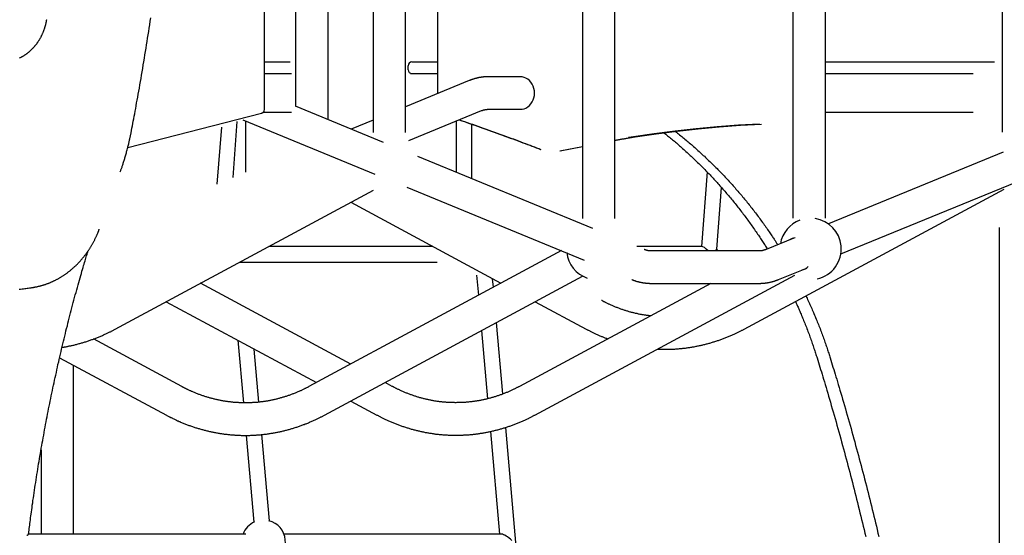
# Model space of a CAD drawing. Extents: x -4500 to 15526, y -2178 to 2197.
# Drawn here: x -1124 to -112, y -464 to 66 of the extents above; entities that cross this region are included whole.
import ezdxf

# ---------------------------------------------------------------- set-up
doc = ezdxf.new("R2010")
doc.units = 0

msp = doc.modelspace()

# ---------------------------------------------------------------- linework, layer by layer
at = {"color": 7, "linetype": 'Continuous'}
for p, q in [((-872.1, -26.4), (-872.1, 710.5)), ((-694.3, 550.6), (-694.3, -10.2)), ((-840.1, 408.9), (-840.1, -23.3)), ((-806.7, -37), (-806.7, 408.9)), ((-760.6, 408.8), (-760.6, -50)), ((-727.2, -50), (-727.2, 408.8)), ((-114.4, 408.9), (-114.4, -49.8)), ((-545.6, 320.5), (-545.6, -138.3)), ((-512.2, -138.3), (-512.2, 320.5)), ((-329.4, 320.7), (-329.4, -138.1)), ((-296, -138.1), (-296, 320.7)), ((-872.1, 22.4), (-845.7, 22.4)), ((-720.6, 22.4), (-694.3, 22.4)), ((-296, 22.4), (-122.2, 22.4)), ((-872.1, 10.4), (-844.2, 10.4)), ((-724.6, 14.4), (-724.6, 18.4)), ((-722.1, 10.4), (-694.3, 10.4)), ((-296, 10.4), (-144.2, 10.4)), ((-661.8, 3.2), (-727.2, -23.7)), ((-609.2, 7.1), (-642.4, 7.1)), ((-1012.6, -65.7), (-875.1, -30.3)), ((-844.2, -29.6), (-873.7, -29.6)), ((-749.8, -60.3), (-840.2, -23.2)), ((-724, -58.5), (-649.1, -27.7)), ((-642.4, -26.3), (-609.2, -26.3)), ((-144.2, -29.6), (-296, -29.6)), ((-904.3, -96.4), (-900, -39)), ((-894.5, -37.1), (-758.7, -92.8)), ((-891.2, -91), (-891.2, -38.4)), ((-760.6, -37.4), (-783.2, -46.7)), ((-675.2, -38.4), (-675.2, -91)), ((-916.4, -44.7), (-920.9, -103.2)), ((-659.2, -97.6), (-659.2, -41.6)), ((-568.9, -69), (-545.6, -64.4)), ((-568.5, -69), (-545.6, -64.5)), ((-113.3, -70.3), (-292.9, -144)), ((-534.8, -148.6), (-714.6, -74.8)), ((-417.5, -90.6), (-423.4, -167.2)), ((-280.2, -174.9), (-100.2, -101)), ((-1025.6, -252.2), (-760.3, -109.3)), ((-725.9, -106.3), (-543.7, -181.1)), ((-407.6, -170.1), (-402.7, -106.5)), ((-379.4, -252.1), (-112.5, -108.4)), ((-783.5, -121.8), (-629.2, -204.9)), ((-117.2, -941.6), (-117.2, -147.8)), ((-328.3, -158.6), (-356.8, -170.3)), ((-699.2, -167.2), (-867.7, -167.2)), ((-567.1, -171.4), (-826.5, -311.1)), ((-422.9, -167.2), (-489.5, -167.2)), ((-363.6, -171.7), (-475.4, -171.7)), ((-897.5, -183.2), (-694.9, -183.2)), ((-344.1, -201.2), (-315.2, -189.3)), ((-810.6, -340.5), (-545.3, -197.6)), ((-654.2, -196.6), (-652.4, -217.3)), ((-637, -209.1), (-637.8, -200.3)), ((-594.4, -340.3), (-327.5, -196.6)), ((-783.5, -287.9), (-937.7, -204.9)), ((-413.7, -205.1), (-610.3, -310.9)), ((-475.4, -205.1), (-363.6, -205.1)), ((-973, -223.9), (-818.7, -306.9)), ((-594, -223.9), (-541.7, -252.1)), ((-627.4, -318.7), (-633.8, -245.3)), ((-957, -311.1), (-1047.8, -262.2)), ((-649.2, -253.5), (-643, -323.6)), ((-899.4, -263.4), (-893.8, -327.8)), ((-877.8, -327.1), (-882.6, -272.5)), ((-1082.5, -281.4), (-972.9, -340.5)), ((-1068.2, -462.7), (-1068.2, -289.1)), ((-740.8, -310.9), (-748.3, -306.9)), ((-783.5, -325.9), (-756.7, -340.3)), ((-536.7, -1347.5), (-624.3, -353)), ((-890.8, -361.2), (-883, -450.4)), ((-867, -449), (-874.8, -360.3)), ((-640, -357.2), (-630.7, -462.7)), ((-1101.6, -376.2), (-1101.6, -462.7)), ((-891.4, -462.7), (-1114.6, -462.7)), ((-628.8, -462.7), (-852.1, -462.7))]:
    msp.add_line(p, q, dxfattribs=at)
for points in [[(-1096.1, 65.7), (-1096.1, 65.4), (-1096.2, 65.1), (-1096.2, 64.7), (-1096.3, 64.4), (-1096.4, 64), (-1096.4, 63.7), (-1096.5, 63.3), (-1096.6, 62.9), (-1096.7, 62.5), (-1096.7, 62.1), (-1096.8, 61.7), (-1096.9, 61.3), (-1097, 60.9), (-1097.1, 60.5), (-1097.2, 60.1), (-1097.4, 59.6), (-1097.5, 59.2), (-1097.6, 58.7), (-1097.8, 58.2), (-1097.9, 57.8), (-1098, 57.3), (-1098.2, 56.8), (-1098.3, 56.4), (-1098.5, 55.9), (-1098.7, 55.4), (-1098.8, 54.9), (-1099, 54.5), (-1099.2, 54), (-1099.4, 53.5), (-1099.5, 53.1), (-1099.7, 52.6), (-1099.9, 52.1), (-1100.1, 51.7), (-1100.3, 51.2), (-1100.5, 50.8), (-1100.7, 50.3), (-1100.9, 49.9), (-1101.1, 49.4), (-1101.4, 49), (-1101.6, 48.6), (-1101.8, 48.1), (-1102, 47.7), (-1102.3, 47.2), (-1102.5, 46.8), (-1102.7, 46.4), (-1103, 46), (-1103.2, 45.5), (-1103.5, 45.1), (-1103.7, 44.7), (-1104, 44.3), (-1104.2, 43.9), (-1104.5, 43.5), (-1104.8, 43.1), (-1105, 42.7), (-1105.3, 42.3), (-1105.6, 41.9), (-1105.8, 41.5), (-1106.1, 41.1), (-1106.4, 40.7), (-1106.7, 40.3), (-1107, 39.9), (-1107.3, 39.6), (-1107.6, 39.2), (-1107.9, 38.8), (-1108.2, 38.4), (-1108.5, 38.1), (-1108.8, 37.7), (-1109.1, 37.4), (-1109.4, 37), (-1109.7, 36.7), (-1110.1, 36.3), (-1110.4, 36), (-1110.7, 35.6), (-1111, 35.3), (-1111.4, 35), (-1111.7, 34.6), (-1112.1, 34.3), (-1112.4, 34), (-1112.7, 33.7), (-1113.1, 33.4), (-1113.4, 33.1), (-1113.8, 32.8), (-1114.1, 32.4), (-1114.5, 32.2), (-1114.8, 31.9), (-1115.2, 31.6), (-1115.6, 31.3), (-1115.9, 31), (-1116.3, 30.7), (-1116.7, 30.5), (-1117, 30.2), (-1117.4, 29.9), (-1117.8, 29.7), (-1118.2, 29.4), (-1118.6, 29.2), (-1118.9, 28.9), (-1119.3, 28.7), (-1119.7, 28.4), (-1120.1, 28.2), (-1120.5, 28), (-1120.9, 27.7), (-1121.3, 27.5), (-1121.7, 27.3), (-1122.1, 27.1), (-1122.5, 26.9), (-1122.9, 26.7), (-1123.3, 26.5), (-1123.7, 26.3)], [(-1009.1, -50.4), (-1008.7, -48), (-1008.2, -45.7), (-1007.8, -43.3), (-1007.3, -40.9), (-1006.9, -38.4), (-1006.4, -36), (-1005.9, -33.4), (-1005.4, -30.8), (-1004.9, -28.2), (-1004.4, -25.5), (-1003.9, -22.7), (-1003.4, -19.8), (-1002.9, -16.9), (-1002.3, -13.9), (-1001.8, -10.8), (-1001.2, -7.7), (-1000.6, -4.5), (-1000.1, -1.2), (-999.5, 2.1), (-998.9, 5.5), (-998.3, 8.8), (-997.7, 12.3), (-997.2, 15.7), (-996.6, 19.2), (-996, 22.6), (-995.4, 26.1), (-994.9, 29.5), (-994.3, 33), (-993.7, 36.4), (-993.2, 39.9), (-992.6, 43.3), (-992.1, 46.8), (-991.5, 50.2), (-991, 53.7), (-990.5, 57.1), (-989.9, 60.6), (-989.4, 64.1), (-988.9, 67.5)], [(-642.4, 7.1), (-642.8, 7.1), (-643.2, 7.1), (-643.6, 7.1), (-643.9, 7), (-644.3, 7), (-644.7, 7), (-645.1, 7), (-645.5, 7), (-645.9, 7), (-646.3, 6.9), (-646.8, 6.9), (-647.2, 6.9), (-647.6, 6.8), (-648.1, 6.8), (-648.5, 6.7), (-649, 6.6), (-649.4, 6.6), (-649.9, 6.5), (-650.4, 6.4), (-650.9, 6.4), (-651.3, 6.3), (-651.8, 6.2), (-652.3, 6.1), (-652.8, 6), (-653.3, 5.9), (-653.8, 5.8), (-654.2, 5.6), (-654.7, 5.5), (-655.2, 5.4), (-655.6, 5.3), (-656.1, 5.2), (-656.5, 5), (-656.9, 4.9), (-657.4, 4.8), (-657.8, 4.7), (-658.1, 4.5), (-658.5, 4.4), (-658.9, 4.3), (-659.2, 4.2), (-659.5, 4.1), (-659.8, 3.9), (-660.2, 3.8), (-660.4, 3.7), (-660.7, 3.6), (-661, 3.5), (-661.3, 3.4), (-661.6, 3.3), (-661.8, 3.2)], [(-594.7, -9.6), (-594.9, -7.2), (-595.3, -4.8), (-596.1, -2.5), (-597.1, -0.4), (-598.4, 1.5), (-599.9, 3.2), (-601.6, 4.6), (-603.5, 5.7), (-605.5, 6.5), (-607.6, 7), (-609.2, 7.1)], [(-609.2, -26.3), (-607.6, -26.2), (-605.5, -25.8), (-603.5, -25), (-601.6, -23.9), (-599.9, -22.5), (-598.4, -20.8), (-597.1, -18.8), (-596.1, -16.7), (-595.3, -14.4), (-594.9, -12.1), (-594.7, -9.6)], [(-649.1, -27.7), (-649, -27.7), (-648.8, -27.6), (-648.7, -27.5), (-648.5, -27.5), (-648.3, -27.4), (-648.1, -27.3), (-648, -27.3), (-647.8, -27.2), (-647.6, -27.2), (-647.4, -27.1), (-647.2, -27), (-647, -27), (-646.8, -26.9), (-646.6, -26.9), (-646.4, -26.8), (-646.2, -26.8), (-646, -26.7), (-645.7, -26.7), (-645.5, -26.6), (-645.3, -26.6), (-645, -26.5), (-644.8, -26.5), (-644.6, -26.5), (-644.3, -26.4), (-644.1, -26.4), (-643.8, -26.4), (-643.6, -26.4), (-643.4, -26.4), (-643.1, -26.3), (-642.9, -26.3), (-642.7, -26.3), (-642.4, -26.3)], [(-672.1, -37.2), (-669.5, -38.1), (-666.8, -39), (-664.1, -39.9), (-661.4, -40.8), (-658.7, -41.8), (-656, -42.7), (-653.3, -43.7), (-650.5, -44.7), (-647.7, -45.6), (-644.9, -46.6), (-642, -47.7), (-639.2, -48.7), (-636.3, -49.7), (-633.5, -50.7), (-630.7, -51.8), (-627.8, -52.8), (-625.1, -53.8), (-622.3, -54.8), (-619.6, -55.8), (-616.9, -56.8), (-614.3, -57.8), (-611.7, -58.7), (-609.2, -59.7), (-606.8, -60.6), (-604.4, -61.5), (-602, -62.4), (-599.7, -63.3), (-597.5, -64.1), (-595.2, -65), (-593, -65.8), (-590.8, -66.7), (-588.7, -67.5)], [(-671.9, -37.1), (-669.2, -38), (-666.6, -38.9), (-663.9, -39.8), (-661.2, -40.8), (-658.5, -41.7), (-655.7, -42.7), (-653, -43.6), (-650.2, -44.6), (-647.4, -45.6), (-644.5, -46.6), (-641.7, -47.6), (-638.8, -48.7), (-635.9, -49.7), (-633.1, -50.7), (-630.3, -51.8), (-627.4, -52.8), (-624.7, -53.8), (-621.9, -54.8), (-619.2, -55.8), (-616.5, -56.8), (-613.9, -57.8), (-611.3, -58.7), (-608.8, -59.7), (-606.3, -60.6), (-603.9, -61.5), (-601.6, -62.4), (-599.3, -63.3), (-597, -64.1), (-594.8, -65), (-592.6, -65.8), (-590.4, -66.7), (-588.2, -67.5)], [(-1020.2, -90.5), (-1020, -89.9), (-1019.7, -89.2), (-1019.5, -88.5), (-1019.2, -87.7), (-1019, -87), (-1018.7, -86.3), (-1018.4, -85.6), (-1018.2, -84.8), (-1017.9, -84), (-1017.7, -83.2), (-1017.4, -82.4), (-1017.1, -81.5), (-1016.8, -80.6), (-1016.5, -79.7), (-1016.3, -78.8), (-1016, -77.9), (-1015.7, -76.9), (-1015.4, -76), (-1015.1, -75), (-1014.8, -74), (-1014.5, -72.9), (-1014.2, -71.9), (-1013.9, -70.9), (-1013.7, -69.8), (-1013.4, -68.8), (-1013.1, -67.8), (-1012.8, -66.7), (-1012.6, -65.7), (-1012.3, -64.7), (-1012.1, -63.7), (-1011.8, -62.7), (-1011.6, -61.8), (-1011.4, -60.9), (-1011.2, -60), (-1011, -59.1), (-1010.8, -58.3), (-1010.6, -57.5), (-1010.4, -56.7), (-1010.3, -56), (-1010.1, -55.3), (-1010, -54.6), (-1009.9, -54), (-1009.7, -53.3), (-1009.6, -52.7), (-1009.5, -52.1), (-1009.4, -51.5), (-1009.2, -50.9), (-1009.1, -50.4)], [(-461.7, -50.3), (-469.2, -51.4), (-490.7, -54.6), (-512.2, -58.2), (-512.2, -58.2)], [(-502.9, -56.5), (-491.2, -54.6), (-469.7, -51.4), (-448.2, -48.6), (-426.6, -46.2), (-405, -44.3), (-383.3, -42.7), (-361.7, -41.6)], [(-363.7, -41.6), (-385.3, -42.7), (-407, -44.3), (-428.6, -46.2), (-450.2, -48.6), (-471.7, -51.4), (-493.2, -54.6), (-498.3, -55.4)], [(-461.9, -50.4), (-460.9, -51.2), (-459.9, -51.9), (-459, -52.7), (-458, -53.5), (-457.1, -54.2), (-456.1, -55), (-455.1, -55.8), (-454.1, -56.6), (-453.1, -57.5), (-452.1, -58.3), (-451.1, -59.2), (-450.1, -60), (-449, -60.9), (-448, -61.8), (-446.9, -62.8), (-445.8, -63.7), (-444.8, -64.6), (-443.7, -65.6), (-442.6, -66.6), (-441.5, -67.6), (-440.4, -68.6), (-439.2, -69.6), (-438.1, -70.6), (-437, -71.6), (-435.9, -72.6), (-434.8, -73.6), (-433.7, -74.6), (-432.6, -75.7), (-431.5, -76.7), (-430.4, -77.7), (-429.4, -78.8), (-428.3, -79.8), (-427.2, -80.9), (-426.1, -81.9), (-425, -83), (-424, -84), (-422.9, -85.1), (-421.8, -86.1), (-420.8, -87.2), (-419.7, -88.3), (-418.7, -89.4), (-417.6, -90.4), (-416.6, -91.5), (-415.5, -92.6), (-414.5, -93.7), (-413.5, -94.8), (-412.4, -95.9), (-411.4, -97), (-410.4, -98.1), (-409.4, -99.2), (-408.3, -100.3), (-407.3, -101.4), (-406.3, -102.5), (-405.3, -103.6), (-404.3, -104.8), (-403.3, -105.9), (-402.3, -107), (-401.3, -108.2), (-400.3, -109.3), (-399.3, -110.4), (-398.3, -111.6), (-397.4, -112.7), (-396.4, -113.9), (-395.4, -115), (-394.4, -116.2), (-393.5, -117.3), (-392.5, -118.5), (-391.5, -119.7), (-390.6, -120.8), (-389.6, -122), (-388.7, -123.2), (-387.7, -124.4), (-386.8, -125.5), (-385.9, -126.7), (-384.9, -127.9), (-384, -129.1), (-383.1, -130.3), (-382.2, -131.5), (-381.2, -132.7), (-380.3, -133.9), (-379.4, -135.1), (-378.5, -136.3), (-377.6, -137.5), (-376.7, -138.7), (-375.8, -140), (-374.9, -141.2), (-374, -142.4), (-373.1, -143.6), (-372.3, -144.9), (-371.4, -146.1), (-370.5, -147.3), (-369.7, -148.5), (-368.8, -149.8), (-368, -151), (-367.2, -152.1), (-366.4, -153.3), (-365.6, -154.5), (-364.8, -155.6), (-364, -156.7), (-363.3, -157.8), (-362.6, -158.9), (-361.9, -160), (-361.2, -161), (-360.5, -162.1), (-359.9, -163.1), (-359.3, -164.1), (-358.6, -165), (-358, -166), (-357.4, -167), (-356.9, -167.9), (-356.3, -168.9), (-355.7, -169.8)], [(-450.1, -49), (-449, -49.9), (-447.9, -50.8), (-446.8, -51.6), (-445.7, -52.5), (-444.6, -53.4), (-443.5, -54.3), (-442.4, -55.2), (-441.3, -56.1), (-440.2, -57), (-439.1, -57.9), (-438, -58.9), (-436.9, -59.8), (-435.8, -60.7), (-434.7, -61.7), (-433.6, -62.6), (-432.5, -63.6), (-431.4, -64.6), (-430.2, -65.6), (-429.1, -66.6), (-428, -67.5), (-426.9, -68.5), (-425.8, -69.6), (-424.7, -70.6), (-423.6, -71.6), (-422.5, -72.6), (-421.4, -73.6), (-420.3, -74.6), (-419.2, -75.7), (-418.1, -76.7), (-417, -77.7), (-415.9, -78.8), (-414.8, -79.8), (-413.7, -80.9), (-412.7, -81.9), (-411.6, -83), (-410.5, -84), (-409.5, -85.1), (-408.4, -86.1), (-407.3, -87.2), (-406.3, -88.3), (-405.2, -89.4), (-404.2, -90.4), (-403.1, -91.5), (-402.1, -92.6), (-401, -93.7), (-400, -94.8), (-399, -95.9), (-397.9, -97), (-396.9, -98.1), (-395.9, -99.2), (-394.9, -100.3), (-393.9, -101.4), (-392.8, -102.5), (-391.8, -103.6), (-390.8, -104.8), (-389.8, -105.9), (-388.8, -107), (-387.8, -108.2), (-386.8, -109.3), (-385.9, -110.4), (-384.9, -111.6), (-383.9, -112.7), (-382.9, -113.9), (-381.9, -115), (-381, -116.2), (-380, -117.3), (-379, -118.5), (-378.1, -119.7), (-377.1, -120.8), (-376.2, -122), (-375.2, -123.2), (-374.3, -124.4), (-373.3, -125.5), (-372.4, -126.7), (-371.5, -127.9), (-370.5, -129.1), (-369.6, -130.3), (-368.7, -131.5), (-367.8, -132.7), (-366.9, -133.9), (-366, -135.1), (-365, -136.3), (-364.1, -137.5), (-363.2, -138.7), (-362.4, -140), (-361.5, -141.2), (-360.6, -142.4), (-359.7, -143.6), (-358.8, -144.9), (-357.9, -146.1), (-357.1, -147.3), (-356.2, -148.5), (-355.4, -149.7), (-354.6, -150.9), (-353.8, -152), (-353.1, -153.1), (-352.3, -154.1), (-351.7, -155.2), (-351, -156.1), (-350.4, -157.1), (-349.8, -157.9), (-349.2, -158.8), (-348.7, -159.6), (-348.2, -160.4), (-347.7, -161.1), (-347.3, -161.8), (-346.8, -162.4), (-346.4, -163), (-346.1, -163.7), (-345.7, -164.2), (-345.3, -164.8), (-345, -165.4)], [(-512.2, -58.1), (-511.5, -58), (-510.9, -57.9), (-510.2, -57.7), (-509.5, -57.6), (-508.9, -57.5), (-508.2, -57.4), (-507.6, -57.3), (-507, -57.2), (-506.4, -57.1), (-505.9, -57), (-505.3, -56.9), (-504.8, -56.8), (-504.3, -56.7), (-503.7, -56.6), (-503.2, -56.5), (-502.7, -56.5)], [(-1112.4, -209.6), (-1112, -209.6), (-1111.6, -209.5), (-1111.2, -209.4), (-1110.7, -209.4), (-1110.3, -209.3), (-1109.8, -209.2), (-1109.4, -209.2), (-1108.9, -209.1), (-1108.5, -209), (-1108, -208.9), (-1107.5, -208.8), (-1107, -208.7), (-1106.5, -208.6), (-1105.9, -208.5), (-1105.4, -208.4), (-1104.8, -208.3), (-1104.3, -208.1), (-1103.7, -208), (-1103.1, -207.9), (-1102.6, -207.7), (-1102, -207.6), (-1101.4, -207.4), (-1100.8, -207.2), (-1100.2, -207), (-1099.6, -206.9), (-1099, -206.7), (-1098.4, -206.5), (-1097.8, -206.3), (-1097.2, -206.1), (-1096.7, -205.9), (-1096.1, -205.7), (-1095.5, -205.5), (-1094.9, -205.3), (-1094.3, -205.1), (-1093.7, -204.8), (-1093.2, -204.6), (-1092.6, -204.4), (-1092, -204.1), (-1091.4, -203.9), (-1090.9, -203.6), (-1090.3, -203.4), (-1089.7, -203.1), (-1089.2, -202.9), (-1088.6, -202.6), (-1088, -202.3), (-1087.5, -202.1), (-1086.9, -201.8), (-1086.3, -201.5), (-1085.8, -201.2), (-1085.2, -200.9), (-1084.7, -200.6), (-1084.1, -200.3), (-1083.6, -200), (-1083, -199.7), (-1082.5, -199.4), (-1081.9, -199), (-1081.4, -198.7), (-1080.8, -198.4), (-1080.3, -198.1), (-1079.8, -197.7), (-1079.2, -197.4), (-1078.7, -197), (-1078.2, -196.7), (-1077.6, -196.3), (-1077.1, -196), (-1076.6, -195.6), (-1076.1, -195.2), (-1075.5, -194.9), (-1075, -194.5), (-1074.5, -194.1), (-1074, -193.7), (-1073.5, -193.3), (-1073, -192.9), (-1072.5, -192.5), (-1072, -192.1), (-1071.5, -191.7), (-1071, -191.3), (-1070.5, -190.9), (-1070, -190.5), (-1069.5, -190.1), (-1069, -189.6), (-1068.5, -189.2), (-1068, -188.8), (-1067.6, -188.3), (-1067.1, -187.9), (-1066.6, -187.5), (-1066.1, -187), (-1065.7, -186.6), (-1065.2, -186.1), (-1064.7, -185.6), (-1064.3, -185.2), (-1063.8, -184.7), (-1063.4, -184.2), (-1062.9, -183.8), (-1062.5, -183.3), (-1062, -182.8), (-1061.6, -182.3), (-1061.1, -181.8), (-1060.7, -181.3), (-1060.3, -180.8), (-1059.8, -180.3), (-1059.4, -179.8), (-1059, -179.3), (-1058.6, -178.8), (-1058.1, -178.3), (-1057.7, -177.8), (-1057.3, -177.3), (-1056.9, -176.8), (-1056.5, -176.2), (-1056.1, -175.7), (-1055.7, -175.2), (-1055.3, -174.6), (-1054.9, -174.1), (-1054.5, -173.5), (-1054.1, -173), (-1053.7, -172.4), (-1053.4, -171.9), (-1053, -171.3), (-1052.6, -170.8), (-1052.2, -170.2), (-1051.9, -169.7), (-1051.5, -169.1), (-1051.2, -168.5), (-1050.8, -167.9), (-1050.4, -167.4), (-1050.1, -166.8), (-1049.8, -166.2), (-1049.4, -165.6), (-1049.1, -165), (-1048.7, -164.4), (-1048.4, -163.9), (-1048.1, -163.3), (-1047.8, -162.7), (-1047.4, -162.1), (-1047.1, -161.5), (-1046.8, -160.9), (-1046.5, -160.2), (-1046.2, -159.6), (-1045.9, -159), (-1045.6, -158.4), (-1045.3, -157.8), (-1045.1, -157.3), (-1044.8, -156.7), (-1044.5, -156.1), (-1044.3, -155.6), (-1044.1, -155.1), (-1043.8, -154.6), (-1043.6, -154.1), (-1043.4, -153.6), (-1043.2, -153.1), (-1043.1, -152.7), (-1042.9, -152.3), (-1042.7, -151.9), (-1042.6, -151.5), (-1042.4, -151.2), (-1042.3, -150.8), (-1042.2, -150.4), (-1042.1, -150.1), (-1041.9, -149.8), (-1041.8, -149.4)], [(-329.8, -158.9), (-330.2, -159.2), (-331.1, -159.7)], [(-1114.3, -461.9), (-1114.1, -460.2), (-1113.9, -458.6), (-1113.7, -456.9), (-1113.5, -455.2), (-1113.3, -453.5), (-1113.1, -451.7), (-1112.8, -449.9), (-1112.6, -448), (-1112.3, -446), (-1112.1, -444), (-1111.8, -442), (-1111.5, -439.8), (-1111.2, -437.6), (-1110.9, -435.3), (-1110.6, -433), (-1110.2, -430.5), (-1109.9, -428.1), (-1109.5, -425.5), (-1109.1, -422.9), (-1108.7, -420.3), (-1108.3, -417.6), (-1107.9, -414.9), (-1107.5, -412.2), (-1107.1, -409.5), (-1106.7, -406.8), (-1106.3, -404.1), (-1105.8, -401.4), (-1105.4, -398.7), (-1105, -396), (-1104.5, -393.3), (-1104.1, -390.6), (-1103.7, -387.9), (-1103.2, -385.2), (-1102.7, -382.5), (-1102.3, -379.8), (-1101.8, -377.1), (-1101.4, -374.4), (-1100.9, -371.7), (-1100.4, -369), (-1099.9, -366.3), (-1099.4, -363.6), (-1098.9, -360.9), (-1098.5, -358.2), (-1098, -355.5), (-1097.5, -352.8), (-1096.9, -350.1), (-1096.4, -347.4), (-1095.9, -344.7), (-1095.4, -342), (-1094.9, -339.3), (-1094.4, -336.6), (-1093.8, -334), (-1093.3, -331.3), (-1092.7, -328.6), (-1092.2, -325.9), (-1091.7, -323.2), (-1091.1, -320.6), (-1090.5, -317.9), (-1090, -315.2), (-1089.4, -312.5), (-1088.9, -309.8), (-1088.3, -307.2), (-1087.7, -304.5), (-1087.1, -301.8), (-1086.5, -299.2), (-1085.9, -296.5), (-1085.4, -293.8), (-1084.8, -291.2), (-1084.2, -288.5), (-1083.5, -285.8), (-1082.9, -283.2), (-1082.3, -280.5), (-1081.7, -277.8), (-1081.1, -275.2), (-1080.5, -272.5), (-1079.8, -269.9), (-1079.2, -267.2), (-1078.6, -264.6), (-1077.9, -261.9), (-1077.3, -259.3), (-1076.6, -256.6), (-1076, -254), (-1075.3, -251.3), (-1074.6, -248.7), (-1074, -246), (-1073.3, -243.4), (-1072.6, -240.7), (-1071.9, -238.1), (-1071.3, -235.5), (-1070.6, -232.8), (-1069.9, -230.2), (-1069.2, -227.6), (-1068.5, -224.9), (-1067.8, -222.3), (-1067.1, -219.7), (-1066.4, -217), (-1065.6, -214.4), (-1064.9, -211.8), (-1064.2, -209.2), (-1063.5, -206.7), (-1062.8, -204.1), (-1062.1, -201.7), (-1061.4, -199.3), (-1060.8, -197), (-1060.2, -194.8), (-1059.6, -192.7), (-1059, -190.7), (-1058.4, -188.8), (-1057.9, -186.9), (-1057.4, -185.2), (-1056.9, -183.5), (-1056.4, -182), (-1056, -180.5), (-1055.6, -179.1), (-1055.2, -177.8), (-1054.8, -176.6), (-1054.4, -175.3), (-1054.1, -174.2), (-1053.7, -173), (-1053.4, -171.9)], [(-475.4, -171.7), (-475.5, -171.7), (-475.7, -171.7), (-475.8, -171.7), (-476, -171.7), (-476.1, -171.7), (-476.3, -171.6), (-476.5, -171.6), (-476.6, -171.6), (-476.8, -171.6), (-477, -171.6), (-477.2, -171.6), (-477.4, -171.5), (-477.6, -171.5), (-477.8, -171.5), (-478, -171.5), (-478.2, -171.4), (-478.4, -171.4), (-478.6, -171.3), (-478.9, -171.3), (-479.1, -171.2), (-479.4, -171.2), (-479.6, -171.1), (-479.8, -171), (-480.1, -171), (-480.3, -170.9), (-480.6, -170.8), (-480.8, -170.7), (-481.1, -170.6), (-481.3, -170.5), (-481.6, -170.5), (-481.8, -170.4), (-482.1, -170.3)], [(-356.8, -170.3), (-357, -170.3), (-357.2, -170.4), (-357.3, -170.5), (-357.5, -170.5), (-357.7, -170.6), (-357.8, -170.6), (-358, -170.7), (-358.2, -170.8), (-358.4, -170.8), (-358.6, -170.9), (-358.7, -171), (-358.9, -171), (-359.2, -171.1), (-359.4, -171.1), (-359.6, -171.2), (-359.8, -171.2), (-360, -171.3), (-360.2, -171.3), (-360.5, -171.4), (-360.7, -171.4), (-360.9, -171.5), (-361.2, -171.5), (-361.4, -171.5), (-361.7, -171.6), (-361.9, -171.6), (-362.1, -171.6), (-362.4, -171.6), (-362.6, -171.6), (-362.8, -171.6), (-363.1, -171.7), (-363.3, -171.7), (-363.6, -171.7)], [(-318.8, -190.8), (-317.6, -190.5), (-316.9, -190.3)], [(-494.8, -201.2), (-494.4, -201.3), (-494, -201.4), (-493.7, -201.6), (-493.3, -201.7), (-492.9, -201.9), (-492.6, -202), (-492.2, -202.1), (-491.8, -202.3), (-491.4, -202.4), (-491, -202.6), (-490.6, -202.7), (-490.2, -202.8), (-489.7, -203), (-489.3, -203.1), (-488.8, -203.2), (-488.4, -203.3), (-487.9, -203.5), (-487.4, -203.6), (-487, -203.7), (-486.5, -203.8), (-486, -203.9), (-485.5, -204), (-485, -204.1), (-484.5, -204.2), (-484, -204.3), (-483.5, -204.4), (-483, -204.5), (-482.5, -204.5), (-482.1, -204.6), (-481.6, -204.7), (-481.1, -204.7), (-480.7, -204.8), (-480.2, -204.8), (-479.8, -204.9), (-479.4, -204.9), (-479, -204.9), (-478.7, -205), (-478.3, -205), (-478, -205), (-477.6, -205), (-477.3, -205), (-477, -205), (-476.7, -205.1), (-476.4, -205.1), (-476.2, -205.1), (-475.9, -205.1), (-475.6, -205.1), (-475.4, -205.1)], [(-363.6, -205.1), (-363.2, -205.1), (-362.8, -205.1), (-362.4, -205.1), (-362, -205), (-361.7, -205), (-361.3, -205), (-360.9, -205), (-360.5, -205), (-360.1, -205), (-359.6, -204.9), (-359.2, -204.9), (-358.8, -204.8), (-358.4, -204.8), (-357.9, -204.8), (-357.5, -204.7), (-357, -204.6), (-356.5, -204.6), (-356.1, -204.5), (-355.6, -204.4), (-355.1, -204.3), (-354.6, -204.3), (-354.1, -204.2), (-353.7, -204.1), (-353.2, -204), (-352.7, -203.9), (-352.2, -203.8), (-351.7, -203.6), (-351.3, -203.5), (-350.8, -203.4), (-350.3, -203.3), (-349.9, -203.2), (-349.5, -203), (-349, -202.9), (-348.6, -202.8), (-348.2, -202.7), (-347.8, -202.5), (-347.5, -202.4), (-347.1, -202.3), (-346.8, -202.2), (-346.4, -202.1), (-346.1, -201.9), (-345.8, -201.8), (-345.5, -201.7), (-345.2, -201.6), (-345, -201.5), (-344.7, -201.4), (-344.4, -201.3), (-344.1, -201.2)], [(-1124.2, -211.1), (-1122.6, -210.9), (-1121.1, -210.7), (-1119.7, -210.6), (-1118.4, -210.4), (-1117.1, -210.2), (-1115.9, -210.1), (-1114.7, -209.9), (-1113.6, -209.8), (-1112.4, -209.6)], [(-316, -217.9), (-315.4, -219.2), (-314.8, -220.4), (-314.2, -221.7), (-313.6, -223), (-313, -224.3), (-312.4, -225.6), (-311.8, -226.9), (-311.2, -228.2), (-310.6, -229.5), (-310, -230.8), (-309.4, -232.2), (-308.9, -233.5), (-308.3, -234.9), (-307.7, -236.2), (-307.1, -237.6), (-306.6, -239), (-306, -240.3), (-305.4, -241.7), (-304.8, -243.1), (-304.3, -244.5), (-303.7, -245.9), (-303.2, -247.4), (-302.6, -248.8), (-302, -250.2), (-301.5, -251.6), (-301, -253), (-300.4, -254.5), (-299.9, -255.9), (-299.4, -257.3), (-298.8, -258.7), (-298.3, -260.1), (-297.8, -261.4), (-297.4, -262.8), (-296.9, -264.1), (-296.4, -265.5), (-295.9, -266.8), (-295.5, -268.1), (-295.1, -269.4), (-294.6, -270.7), (-294.2, -271.9), (-293.8, -273.2), (-293.4, -274.4), (-293, -275.6), (-292.6, -276.8), (-292.2, -278), (-291.8, -279.2), (-291.5, -280.4), (-291.1, -281.6)], [(-475.7, -238.5), (-476.4, -238.4), (-477.1, -238.3), (-477.8, -238.2), (-478.5, -238.2), (-479.1, -238.1), (-479.8, -238), (-480.5, -237.9), (-481.2, -237.8), (-481.9, -237.7), (-482.7, -237.5), (-483.4, -237.4), (-484.1, -237.3), (-484.9, -237.2), (-485.6, -237), (-486.4, -236.9), (-487.1, -236.7), (-487.9, -236.6), (-488.7, -236.4), (-489.4, -236.2), (-490.2, -236), (-491, -235.9), (-491.8, -235.7), (-492.6, -235.5), (-493.4, -235.3), (-494.2, -235.1), (-495, -234.9), (-495.8, -234.7), (-496.6, -234.5), (-497.4, -234.2), (-498.1, -234), (-498.9, -233.8), (-499.7, -233.5), (-500.5, -233.3), (-501.3, -233), (-502.1, -232.8), (-502.8, -232.5), (-503.6, -232.3), (-504.4, -232), (-505.2, -231.8), (-506, -231.5), (-506.7, -231.2), (-507.5, -230.9), (-508.3, -230.6), (-509.1, -230.3), (-509.8, -230), (-510.6, -229.7), (-511.4, -229.4), (-512.1, -229.1), (-512.9, -228.8), (-513.7, -228.5), (-514.4, -228.2), (-515.1, -227.8), (-515.9, -227.5), (-516.6, -227.2), (-517.3, -226.9), (-518, -226.6), (-518.6, -226.3), (-519.2, -226), (-519.8, -225.7), (-520.4, -225.4), (-521, -225.1), (-521.5, -224.9), (-522, -224.6), (-522.5, -224.4), (-523, -224.1), (-523.4, -223.9), (-523.8, -223.7), (-524.3, -223.5), (-524.7, -223.3), (-525, -223.1), (-525.4, -222.8), (-525.8, -222.6)], [(-326.7, -223.7), (-326.4, -224.5), (-326, -225.3), (-325.6, -226.1), (-325.2, -226.9), (-324.9, -227.8), (-324.5, -228.6), (-324.1, -229.5), (-323.6, -230.4), (-323.2, -231.4), (-322.8, -232.4), (-322.3, -233.5), (-321.9, -234.6), (-321.4, -235.7), (-320.9, -236.8), (-320.4, -238), (-319.9, -239.3), (-319.4, -240.6), (-318.8, -241.9), (-318.3, -243.2), (-317.7, -244.6), (-317.2, -246), (-316.6, -247.4), (-316.1, -248.8), (-315.5, -250.2), (-315, -251.6), (-314.4, -253), (-313.9, -254.5), (-313.3, -255.9), (-312.8, -257.3), (-312.3, -258.7), (-311.8, -260.1), (-311.3, -261.4), (-310.8, -262.8), (-310.3, -264.1), (-309.9, -265.5), (-309.4, -266.8), (-309, -268.1), (-308.5, -269.4), (-308.1, -270.7), (-307.7, -271.9), (-307.3, -273.2), (-306.9, -274.4), (-306.5, -275.6), (-306.1, -276.8), (-305.7, -278), (-305.3, -279.2), (-304.9, -280.4), (-304.6, -281.6)], [(-1080, -270.8), (-1079.5, -270.7), (-1079, -270.6), (-1078.5, -270.5), (-1078, -270.5), (-1077.5, -270.4), (-1077, -270.3), (-1076.4, -270.2), (-1075.8, -270.1), (-1075.2, -270), (-1074.6, -269.9), (-1073.9, -269.7), (-1073.3, -269.6), (-1072.6, -269.4), (-1071.8, -269.3), (-1071.1, -269.1), (-1070.3, -268.9), (-1069.5, -268.8), (-1068.7, -268.6), (-1067.8, -268.4), (-1067, -268.2), (-1066.1, -267.9), (-1065.2, -267.7), (-1064.4, -267.5), (-1063.5, -267.3), (-1062.6, -267), (-1061.7, -266.8), (-1060.8, -266.5), (-1060, -266.3), (-1059.1, -266), (-1058.2, -265.8), (-1057.3, -265.5), (-1056.5, -265.2), (-1055.6, -265), (-1054.7, -264.7), (-1053.8, -264.4), (-1053, -264.1), (-1052.1, -263.8), (-1051.2, -263.5), (-1050.4, -263.2), (-1049.5, -262.9), (-1048.6, -262.6), (-1047.8, -262.3), (-1046.9, -261.9), (-1046, -261.6), (-1045.2, -261.3), (-1044.3, -260.9), (-1043.5, -260.6), (-1042.6, -260.2), (-1041.8, -259.9), (-1040.9, -259.5), (-1040.1, -259.2), (-1039.2, -258.8), (-1038.4, -258.5), (-1037.6, -258.1), (-1036.8, -257.7), (-1036, -257.4), (-1035.2, -257), (-1034.5, -256.7), (-1033.8, -256.3), (-1033, -256), (-1032.3, -255.7), (-1031.7, -255.3), (-1031, -255), (-1030.4, -254.7), (-1029.7, -254.4), (-1029.1, -254), (-1028.5, -253.7), (-1027.9, -253.4), (-1027.3, -253.1), (-1026.8, -252.8), (-1026.2, -252.5), (-1025.6, -252.2)], [(-541.7, -252.1), (-541.1, -252.4), (-540.5, -252.7), (-539.9, -253), (-539.3, -253.3), (-538.7, -253.6), (-538.1, -253.9), (-537.5, -254.2), (-536.9, -254.5), (-536.2, -254.9), (-535.5, -255.2), (-534.9, -255.5), (-534.2, -255.9), (-533.4, -256.2), (-532.7, -256.5), (-532, -256.9), (-531.3, -257.2), (-530.5, -257.6), (-529.8, -257.9), (-529, -258.2), (-528.3, -258.6), (-527.5, -258.9), (-526.7, -259.2), (-526, -259.5), (-525.3, -259.8), (-524.5, -260.1), (-523.8, -260.4), (-523.1, -260.7), (-522.4, -261), (-521.6, -261.3), (-520.9, -261.5), (-520.2, -261.8), (-519.5, -262.1)], [(-468.6, -272.6), (-468.2, -272.6), (-467.8, -272.6), (-467.4, -272.6), (-467, -272.7), (-466.6, -272.7), (-466.2, -272.7), (-465.7, -272.7), (-465.2, -272.7), (-464.7, -272.8), (-464.1, -272.8), (-463.5, -272.8), (-462.9, -272.8), (-462.3, -272.8), (-461.6, -272.8), (-460.8, -272.8), (-460.1, -272.8), (-459.3, -272.8), (-458.5, -272.8), (-457.6, -272.8), (-456.8, -272.7), (-455.9, -272.7), (-455, -272.7), (-454.1, -272.7), (-453.2, -272.6), (-452.3, -272.6), (-451.4, -272.5), (-450.5, -272.5), (-449.5, -272.4), (-448.6, -272.4), (-447.7, -272.3), (-446.8, -272.2), (-445.9, -272.1), (-445, -272.1), (-444.1, -272), (-443.2, -271.9), (-442.3, -271.8), (-441.4, -271.7), (-440.5, -271.6), (-439.6, -271.5), (-438.7, -271.4), (-437.8, -271.2), (-436.9, -271.1), (-436, -271), (-435.1, -270.8), (-434.2, -270.7), (-433.3, -270.6), (-432.4, -270.4), (-431.5, -270.2), (-430.6, -270.1), (-429.7, -269.9), (-428.8, -269.7), (-427.9, -269.6), (-427, -269.4), (-426.2, -269.2), (-425.3, -269), (-424.4, -268.8), (-423.5, -268.6), (-422.6, -268.4), (-421.7, -268.2), (-420.8, -268), (-419.9, -267.8), (-419, -267.6), (-418.2, -267.3), (-417.3, -267.1), (-416.4, -266.9), (-415.5, -266.6), (-414.6, -266.4), (-413.8, -266.1), (-412.9, -265.9), (-412, -265.6), (-411.1, -265.3), (-410.2, -265.1), (-409.4, -264.8), (-408.5, -264.5), (-407.6, -264.2), (-406.8, -263.9), (-405.9, -263.6), (-405, -263.3), (-404.2, -263), (-403.3, -262.7), (-402.4, -262.4), (-401.6, -262.1), (-400.7, -261.8), (-399.8, -261.4), (-399, -261.1), (-398.1, -260.8), (-397.3, -260.4), (-396.4, -260.1), (-395.6, -259.7), (-394.7, -259.4), (-393.9, -259), (-393, -258.7), (-392.2, -258.3), (-391.4, -257.9), (-390.6, -257.6), (-389.8, -257.2), (-389, -256.9), (-388.3, -256.5), (-387.5, -256.2), (-386.8, -255.8), (-386.1, -255.5), (-385.5, -255.2), (-384.8, -254.8), (-384.1, -254.5), (-383.5, -254.2), (-382.9, -253.9), (-382.3, -253.6), (-381.7, -253.3), (-381.1, -253), (-380.6, -252.7), (-380, -252.4), (-379.4, -252.1)], [(-304.6, -281.6), (-303.8, -283.9), (-303.1, -286.3), (-302.4, -288.6), (-301.6, -291), (-300.9, -293.4), (-300.1, -295.9), (-299.4, -298.4), (-298.6, -301), (-297.8, -303.6), (-297, -306.3), (-296.2, -309.1), (-295.3, -312), (-294.4, -314.9), (-293.6, -317.9), (-292.7, -320.9), (-291.7, -324), (-290.8, -327.2), (-289.9, -330.5), (-288.9, -333.8), (-287.9, -337.1), (-287, -340.5), (-286, -343.9), (-285, -347.4), (-284.1, -350.8), (-283.1, -354.2), (-282.1, -357.7), (-281.2, -361.1), (-280.2, -364.6), (-279.3, -368), (-278.3, -371.5), (-277.4, -374.9), (-276.5, -378.3), (-275.5, -381.8), (-274.6, -385.3), (-273.7, -388.7), (-272.8, -392.2), (-271.9, -395.6), (-271, -399.1), (-270.1, -402.5), (-269.2, -406), (-268.3, -409.5), (-267.4, -412.9), (-266.5, -416.4), (-265.6, -419.8), (-264.8, -423.3), (-263.9, -426.8), (-263, -430.2), (-262.2, -433.7), (-261.3, -437.2), (-260.5, -440.7), (-259.6, -444.1), (-258.8, -447.6), (-257.9, -451.1), (-257.1, -454.6), (-256.3, -458), (-255.4, -461.5), (-254.6, -465)], [(-291.1, -281.6), (-290.4, -283.9), (-289.6, -286.3), (-288.9, -288.6), (-288.2, -291), (-287.4, -293.4), (-286.7, -295.9), (-285.9, -298.4), (-285.1, -301), (-284.3, -303.6), (-283.5, -306.3), (-282.7, -309.1), (-281.8, -312), (-281, -314.9), (-280.1, -317.9), (-279.2, -320.9), (-278.3, -324), (-277.3, -327.2), (-276.4, -330.5), (-275.4, -333.8), (-274.5, -337.1), (-273.5, -340.5), (-272.5, -343.9), (-271.6, -347.4), (-270.6, -350.8), (-269.6, -354.2), (-268.7, -357.7), (-267.7, -361.1), (-266.8, -364.6), (-265.8, -368), (-264.9, -371.5), (-263.9, -374.9), (-263, -378.3), (-262.1, -381.8), (-261.2, -385.3), (-260.2, -388.7), (-259.3, -392.2), (-258.4, -395.6), (-257.5, -399.1), (-256.6, -402.5), (-255.7, -406), (-254.8, -409.5), (-253.9, -412.9), (-253, -416.4), (-252.2, -419.8), (-251.3, -423.3), (-250.4, -426.8), (-249.6, -430.2), (-248.7, -433.7), (-247.8, -437.2), (-247, -440.7), (-246.1, -444.1), (-245.3, -447.6), (-244.5, -451.1), (-243.6, -454.6), (-242.8, -458), (-242, -461.5), (-241.2, -465)], [(-826.5, -311.1), (-827, -311.3), (-827.4, -311.6), (-827.9, -311.9), (-828.4, -312.1), (-829, -312.4), (-829.5, -312.7), (-830, -312.9), (-830.6, -313.2), (-831.1, -313.5), (-831.7, -313.8), (-832.3, -314.1), (-832.9, -314.4), (-833.6, -314.7), (-834.2, -315), (-834.9, -315.3), (-835.6, -315.6), (-836.3, -315.9), (-837, -316.2), (-837.7, -316.5), (-838.5, -316.8), (-839.2, -317.2), (-840, -317.5), (-840.7, -317.8), (-841.5, -318.1), (-842.3, -318.4), (-843, -318.7), (-843.8, -319), (-844.6, -319.3), (-845.3, -319.6), (-846.1, -319.8), (-846.9, -320.1), (-847.7, -320.4), (-848.4, -320.6), (-849.2, -320.9), (-850, -321.2), (-850.8, -321.4), (-851.5, -321.7), (-852.3, -321.9), (-853.1, -322.1), (-853.9, -322.4), (-854.7, -322.6), (-855.5, -322.8), (-856.3, -323), (-857, -323.2), (-857.8, -323.5), (-858.6, -323.7), (-859.4, -323.9), (-860.2, -324.1), (-861, -324.2), (-861.8, -324.4), (-862.6, -324.6), (-863.4, -324.8), (-864.2, -324.9), (-865, -325.1), (-865.8, -325.3), (-866.6, -325.4), (-867.4, -325.6), (-868.2, -325.7), (-869, -325.9), (-869.8, -326), (-870.6, -326.1), (-871.4, -326.3), (-872.2, -326.4), (-873, -326.5), (-873.8, -326.6), (-874.6, -326.7), (-875.4, -326.8), (-876.2, -326.9), (-877, -327), (-877.8, -327.1), (-878.6, -327.2), (-879.4, -327.3), (-880.3, -327.3), (-881.1, -327.4), (-881.9, -327.5), (-882.7, -327.5), (-883.5, -327.6), (-884.3, -327.6), (-885.1, -327.7), (-885.9, -327.7), (-886.7, -327.7), (-887.5, -327.8), (-888.4, -327.8), (-889.2, -327.8), (-890, -327.8), (-890.8, -327.8), (-891.6, -327.8), (-892.4, -327.8), (-893.2, -327.8), (-894, -327.8), (-894.8, -327.8), (-895.7, -327.8), (-896.5, -327.7), (-897.3, -327.7), (-898.1, -327.7), (-898.9, -327.6), (-899.7, -327.6), (-900.5, -327.5), (-901.3, -327.5), (-902.1, -327.4), (-902.9, -327.3), (-903.8, -327.3), (-904.6, -327.2), (-905.4, -327.1), (-906.2, -327), (-907, -326.9), (-907.8, -326.9), (-908.6, -326.8), (-909.4, -326.6), (-910.2, -326.5), (-911, -326.4), (-911.8, -326.3), (-912.6, -326.2), (-913.4, -326), (-914.2, -325.9), (-915, -325.8), (-915.8, -325.6), (-916.6, -325.5), (-917.4, -325.3), (-918.2, -325.2), (-919, -325), (-919.8, -324.8), (-920.6, -324.7), (-921.4, -324.5), (-922.2, -324.3), (-923, -324.1), (-923.8, -323.9), (-924.6, -323.7), (-925.4, -323.5), (-926.2, -323.3), (-927, -323.1), (-927.8, -322.9), (-928.6, -322.7), (-929.3, -322.4), (-930.1, -322.2), (-930.9, -322), (-931.7, -321.7), (-932.5, -321.5), (-933.3, -321.2), (-934.1, -321), (-934.8, -320.7), (-935.6, -320.5), (-936.4, -320.2), (-937.2, -319.9), (-937.9, -319.6), (-938.7, -319.3), (-939.5, -319.1), (-940.3, -318.8), (-941, -318.5), (-941.8, -318.2), (-942.6, -317.9), (-943.3, -317.6), (-944.1, -317.2), (-944.9, -316.9), (-945.6, -316.6), (-946.4, -316.3), (-947.1, -316), (-947.8, -315.6), (-948.5, -315.3), (-949.2, -315), (-949.8, -314.7), (-950.4, -314.4), (-951.1, -314.1), (-951.6, -313.8), (-952.2, -313.6), (-952.7, -313.3), (-953.2, -313.1), (-953.7, -312.8), (-954.2, -312.6), (-954.6, -312.3), (-955.1, -312.1), (-955.5, -311.9), (-955.9, -311.7), (-956.3, -311.5), (-956.6, -311.3), (-957, -311.1)], [(-610.3, -310.9), (-610.7, -311.2), (-611.2, -311.4), (-611.7, -311.7), (-612.2, -312), (-612.8, -312.2), (-613.3, -312.5), (-613.8, -312.8), (-614.4, -313), (-614.9, -313.3), (-615.5, -313.6), (-616.1, -313.9), (-616.7, -314.2), (-617.4, -314.5), (-618, -314.8), (-618.7, -315.1), (-619.4, -315.4), (-620.1, -315.7), (-620.8, -316), (-621.5, -316.4), (-622.3, -316.7), (-623, -317), (-623.8, -317.3), (-624.5, -317.6), (-625.3, -317.9), (-626, -318.2), (-626.8, -318.5), (-627.6, -318.8), (-628.4, -319.1), (-629.1, -319.4), (-629.9, -319.7), (-630.7, -319.9), (-631.4, -320.2), (-632.2, -320.5), (-633, -320.7), (-633.8, -321), (-634.6, -321.2), (-635.3, -321.5), (-636.1, -321.7), (-636.9, -322), (-637.7, -322.2), (-638.5, -322.4), (-639.3, -322.7), (-640.1, -322.9), (-640.8, -323.1), (-641.6, -323.3), (-642.4, -323.5), (-643.2, -323.7), (-644, -323.9), (-644.8, -324.1), (-645.6, -324.3), (-646.4, -324.4), (-647.2, -324.6), (-648, -324.8), (-648.8, -324.9), (-649.6, -325.1), (-650.4, -325.3), (-651.2, -325.4), (-652, -325.6), (-652.8, -325.7), (-653.6, -325.8), (-654.4, -326), (-655.2, -326.1), (-656, -326.2), (-656.8, -326.3), (-657.6, -326.4), (-658.4, -326.5), (-659.2, -326.6), (-660, -326.7), (-660.8, -326.8), (-661.6, -326.9), (-662.4, -327), (-663.2, -327.1), (-664.1, -327.2), (-664.9, -327.2), (-665.7, -327.3), (-666.5, -327.3), (-667.3, -327.4), (-668.1, -327.4), (-668.9, -327.5), (-669.7, -327.5), (-670.5, -327.6), (-671.3, -327.6), (-672.1, -327.6), (-673, -327.6), (-673.8, -327.6), (-674.6, -327.6), (-675.4, -327.7), (-676.2, -327.7), (-677, -327.6), (-677.8, -327.6), (-678.6, -327.6), (-679.4, -327.6), (-680.3, -327.6), (-681.1, -327.5), (-681.9, -327.5), (-682.7, -327.5), (-683.5, -327.4), (-684.3, -327.4), (-685.1, -327.3), (-685.9, -327.2), (-686.7, -327.2), (-687.5, -327.1), (-688.4, -327), (-689.2, -327), (-690, -326.9), (-690.8, -326.8), (-691.6, -326.7), (-692.4, -326.6), (-693.2, -326.5), (-694, -326.4), (-694.8, -326.3), (-695.6, -326.1), (-696.4, -326), (-697.2, -325.9), (-698, -325.7), (-698.8, -325.6), (-699.6, -325.5), (-700.4, -325.3), (-701.2, -325.2), (-702, -325), (-702.8, -324.8), (-703.6, -324.7), (-704.4, -324.5), (-705.2, -324.3), (-706, -324.1), (-706.8, -323.9), (-707.6, -323.8), (-708.4, -323.6), (-709.2, -323.4), (-710, -323.1), (-710.8, -322.9), (-711.6, -322.7), (-712.4, -322.5), (-713.1, -322.3), (-713.9, -322), (-714.7, -321.8), (-715.5, -321.6), (-716.3, -321.3), (-717.1, -321.1), (-717.8, -320.8), (-718.6, -320.6), (-719.4, -320.3), (-720.2, -320), (-721, -319.7), (-721.7, -319.5), (-722.5, -319.2), (-723.3, -318.9), (-724.1, -318.6), (-724.8, -318.3), (-725.6, -318), (-726.4, -317.7), (-727.1, -317.4), (-727.9, -317.1), (-728.7, -316.7), (-729.4, -316.4), (-730.1, -316.1), (-730.9, -315.8), (-731.6, -315.5), (-732.3, -315.2), (-733, -314.8), (-733.6, -314.5), (-734.2, -314.2), (-734.8, -314), (-735.4, -313.7), (-736, -313.4), (-736.5, -313.1), (-737, -312.9), (-737.5, -312.6), (-738, -312.4), (-738.4, -312.2), (-738.8, -312), (-739.3, -311.7), (-739.7, -311.5), (-740.1, -311.3), (-740.4, -311.1), (-740.8, -310.9)], [(-972.9, -340.5), (-972.3, -340.8), (-971.7, -341.1), (-971.1, -341.4), (-970.5, -341.7), (-969.9, -342), (-969.3, -342.3), (-968.7, -342.7), (-968.1, -343), (-967.4, -343.3), (-966.7, -343.6), (-966.1, -344), (-965.3, -344.3), (-964.6, -344.7), (-963.9, -345), (-963.1, -345.4), (-962.4, -345.7), (-961.6, -346.1), (-960.8, -346.4), (-960, -346.8), (-959.1, -347.1), (-958.3, -347.5), (-957.4, -347.9), (-956.6, -348.2), (-955.7, -348.6), (-954.9, -348.9), (-954, -349.3), (-953.2, -349.6), (-952.3, -349.9), (-951.4, -350.3), (-950.6, -350.6), (-949.7, -350.9), (-948.8, -351.2), (-948, -351.5), (-947.1, -351.8), (-946.2, -352.1), (-945.4, -352.4), (-944.5, -352.7), (-943.6, -353), (-942.7, -353.3), (-941.9, -353.5), (-941, -353.8), (-940.1, -354.1), (-939.2, -354.3), (-938.4, -354.6), (-937.5, -354.9), (-936.6, -355.1), (-935.7, -355.3), (-934.8, -355.6), (-933.9, -355.8), (-933.1, -356), (-932.2, -356.3), (-931.3, -356.5), (-930.4, -356.7), (-929.5, -356.9), (-928.6, -357.1), (-927.7, -357.3), (-926.8, -357.5), (-925.9, -357.7), (-925, -357.9), (-924.1, -358), (-923.3, -358.2), (-922.4, -358.4), (-921.5, -358.6), (-920.6, -358.7), (-919.7, -358.9), (-918.8, -359), (-917.9, -359.2), (-917, -359.3), (-916.1, -359.4), (-915.2, -359.6), (-914.3, -359.7), (-913.4, -359.8), (-912.5, -359.9), (-911.6, -360), (-910.7, -360.1), (-909.8, -360.2), (-908.9, -360.3), (-907.9, -360.4), (-907, -360.5), (-906.1, -360.6), (-905.2, -360.7), (-904.3, -360.7), (-903.4, -360.8), (-902.5, -360.9), (-901.6, -360.9), (-900.7, -361), (-899.8, -361), (-898.9, -361.1), (-898, -361.1), (-897.1, -361.1), (-896.2, -361.2), (-895.3, -361.2), (-894.4, -361.2), (-893.4, -361.2), (-892.5, -361.2), (-891.6, -361.2), (-890.7, -361.2), (-889.8, -361.2), (-888.9, -361.2), (-888, -361.2), (-887.1, -361.2), (-886.2, -361.1), (-885.3, -361.1), (-884.4, -361.1), (-883.5, -361), (-882.6, -361), (-881.7, -360.9), (-880.8, -360.9), (-879.9, -360.8), (-878.9, -360.7), (-878, -360.7), (-877.1, -360.6), (-876.2, -360.5), (-875.3, -360.4), (-874.4, -360.3), (-873.5, -360.2), (-872.6, -360.1), (-871.7, -360), (-870.8, -359.9), (-869.9, -359.8), (-869, -359.7), (-868.1, -359.5), (-867.2, -359.4), (-866.3, -359.3), (-865.4, -359.1), (-864.5, -359), (-863.6, -358.8), (-862.7, -358.7), (-861.8, -358.5), (-860.9, -358.4), (-860, -358.2), (-859.1, -358), (-858.3, -357.8), (-857.4, -357.6), (-856.5, -357.5), (-855.6, -357.3), (-854.7, -357.1), (-853.8, -356.9), (-852.9, -356.6), (-852, -356.4), (-851.1, -356.2), (-850.3, -356), (-849.4, -355.8), (-848.5, -355.5), (-847.6, -355.3), (-846.7, -355.1), (-845.8, -354.8), (-845, -354.6), (-844.1, -354.3), (-843.2, -354), (-842.3, -353.8), (-841.5, -353.5), (-840.6, -353.2), (-839.7, -352.9), (-838.8, -352.7), (-838, -352.4), (-837.1, -352.1), (-836.2, -351.8), (-835.4, -351.5), (-834.5, -351.2), (-833.6, -350.8), (-832.8, -350.5), (-831.9, -350.2), (-831, -349.9), (-830.2, -349.5), (-829.3, -349.2), (-828.5, -348.9), (-827.6, -348.5), (-826.8, -348.2), (-825.9, -347.8), (-825.1, -347.4), (-824.2, -347.1), (-823.4, -346.7), (-822.6, -346.4), (-821.8, -346), (-821, -345.7), (-820.2, -345.3), (-819.5, -345), (-818.8, -344.6), (-818, -344.3), (-817.3, -343.9), (-816.7, -343.6), (-816, -343.3), (-815.4, -342.9), (-814.7, -342.6), (-814.1, -342.3), (-813.5, -342), (-812.9, -341.7), (-812.3, -341.4), (-811.8, -341.1), (-811.2, -340.8), (-810.6, -340.5)], [(-756.7, -340.3), (-756.1, -340.6), (-755.5, -340.9), (-754.9, -341.2), (-754.3, -341.5), (-753.7, -341.9), (-753.1, -342.2), (-752.5, -342.5), (-751.9, -342.8), (-751.2, -343.1), (-750.5, -343.5), (-749.8, -343.8), (-749.1, -344.1), (-748.4, -344.5), (-747.7, -344.8), (-746.9, -345.2), (-746.2, -345.5), (-745.4, -345.9), (-744.6, -346.3), (-743.7, -346.6), (-742.9, -347), (-742.1, -347.3), (-741.2, -347.7), (-740.4, -348), (-739.5, -348.4), (-738.7, -348.7), (-737.8, -349.1), (-737, -349.4), (-736.1, -349.8), (-735.2, -350.1), (-734.4, -350.4), (-733.5, -350.7), (-732.6, -351), (-731.8, -351.3), (-730.9, -351.7), (-730, -352), (-729.2, -352.2), (-728.3, -352.5), (-727.4, -352.8), (-726.5, -353.1), (-725.7, -353.4), (-724.8, -353.6), (-723.9, -353.9), (-723, -354.2), (-722.2, -354.4), (-721.3, -354.7), (-720.4, -354.9), (-719.5, -355.2), (-718.6, -355.4), (-717.7, -355.6), (-716.8, -355.9), (-716, -356.1), (-715.1, -356.3), (-714.2, -356.5), (-713.3, -356.7), (-712.4, -356.9), (-711.5, -357.1), (-710.6, -357.3), (-709.7, -357.5), (-708.8, -357.7), (-707.9, -357.9), (-707, -358.1), (-706.2, -358.2), (-705.3, -358.4), (-704.4, -358.5), (-703.5, -358.7), (-702.6, -358.9), (-701.7, -359), (-700.8, -359.1), (-699.9, -359.3), (-699, -359.4), (-698.1, -359.5), (-697.2, -359.6), (-696.3, -359.8), (-695.4, -359.9), (-694.5, -360), (-693.6, -360.1), (-692.6, -360.2), (-691.7, -360.3), (-690.8, -360.3), (-689.9, -360.4), (-689, -360.5), (-688.1, -360.6), (-687.2, -360.6), (-686.3, -360.7), (-685.4, -360.8), (-684.5, -360.8), (-683.6, -360.9), (-682.7, -360.9), (-681.8, -360.9), (-680.9, -361), (-680, -361), (-679.1, -361), (-678.2, -361), (-677.2, -361), (-676.3, -361.1), (-675.4, -361.1), (-674.5, -361), (-673.6, -361), (-672.7, -361), (-671.8, -361), (-670.9, -361), (-670, -361), (-669.1, -360.9), (-668.2, -360.9), (-667.3, -360.8), (-666.4, -360.8), (-665.5, -360.7), (-664.6, -360.7), (-663.6, -360.6), (-662.7, -360.6), (-661.8, -360.5), (-660.9, -360.4), (-660, -360.3), (-659.1, -360.2), (-658.2, -360.2), (-657.3, -360.1), (-656.4, -360), (-655.5, -359.8), (-654.6, -359.7), (-653.7, -359.6), (-652.8, -359.5), (-651.9, -359.4), (-651, -359.2), (-650.1, -359.1), (-649.2, -359), (-648.3, -358.8), (-647.4, -358.7), (-646.5, -358.5), (-645.6, -358.4), (-644.7, -358.2), (-643.8, -358), (-642.9, -357.8), (-642, -357.7), (-641.2, -357.5), (-640.3, -357.3), (-639.4, -357.1), (-638.5, -356.9), (-637.6, -356.7), (-636.7, -356.5), (-635.8, -356.3), (-634.9, -356), (-634, -355.8), (-633.2, -355.6), (-632.3, -355.4), (-631.4, -355.1), (-630.5, -354.9), (-629.6, -354.6), (-628.8, -354.4), (-627.9, -354.1), (-627, -353.9), (-626.1, -353.6), (-625.2, -353.3), (-624.4, -353.1), (-623.5, -352.8), (-622.6, -352.5), (-621.8, -352.2), (-620.9, -351.9), (-620, -351.6), (-619.2, -351.3), (-618.3, -351), (-617.4, -350.7), (-616.6, -350.4), (-615.7, -350), (-614.8, -349.7), (-614, -349.4), (-613.1, -349), (-612.3, -348.7), (-611.4, -348.3), (-610.6, -348), (-609.7, -347.6), (-608.9, -347.3), (-608, -346.9), (-607.2, -346.6), (-606.4, -346.2), (-605.6, -345.8), (-604.8, -345.5), (-604, -345.1), (-603.3, -344.8), (-602.6, -344.4), (-601.8, -344.1), (-601.1, -343.8), (-600.5, -343.4), (-599.8, -343.1), (-599.1, -342.8), (-598.5, -342.5), (-597.9, -342.1), (-597.3, -341.8), (-596.7, -341.5), (-596.1, -341.2), (-595.6, -340.9), (-595, -340.6), (-594.4, -340.3)], [(-1116.2, -463.8), (-1116.1, -463.8), (-1116.1, -463.8), (-1116, -463.8), (-1116, -463.8), (-1115.9, -463.8), (-1115.9, -463.8), (-1115.8, -463.8), (-1115.8, -463.8), (-1115.7, -463.7), (-1115.7, -463.7), (-1115.6, -463.7), (-1115.5, -463.6), (-1115.5, -463.6), (-1115.4, -463.6), (-1115.3, -463.5), (-1115.3, -463.5), (-1115.2, -463.4), (-1115.1, -463.4), (-1115.1, -463.3), (-1115, -463.2), (-1114.9, -463.2), (-1114.9, -463.1), (-1114.8, -463), (-1114.7, -462.9), (-1114.7, -462.9), (-1114.6, -462.8), (-1114.6, -462.7), (-1114.6, -462.7), (-1114.5, -462.6), (-1114.5, -462.5), (-1114.5, -462.4), (-1114.5, -462.4), (-1114.4, -462.3), (-1114.4, -462.2), (-1114.4, -462.2), (-1114.4, -462.1), (-1114.4, -462.1), (-1114.4, -462), (-1114.4, -461.9), (-1114.4, -461.9)]]:
    msp.add_lwpolyline(points, dxfattribs=at)
for centre, radius, start, end in [((-720.6, 18.4), 4, 90, 180), ((-720.6, 14.4), 4, 180, 270), ((-876.1, -26.4), 4, 284.4501, 0), ((-876.1, -26.6), 4, 288.407, 311.1587), ((-311.2, -169.7), 31.5, 110.1936, 170.1808), ((-311.2, -169.7), 31.5, 5.8549, 81.2027), ((-326, -170.7), 12.3, 95.2228, 123.7968), ((-311.2, -169.7), 31.5, 282.3234, 5.8549), ((-530.4, -169.8), 31.5, 186.7653, 251.0472), ((-322.5, -179.2), 12.4, 278.7092, 316.2822), ((-873.1, -470.7), 22.5, 114.0581, 159.1725), ((-873.1, -470.7), 22.5, 295.8659, 76.0187)]:
    msp.add_arc(centre, radius, start, end, dxfattribs=at)
for centre, major_axis, ratio, start_param, end_param in [((-416, -175.2), (-7.28, 7.86), 0.205951, 4.982282, 6.094745), ((-416, -175.2), (8.14, 7.54), 0.327805, 5.510969, 5.761797), ((-416, -175.2), (10.9, 0), 0.732051, 0.458333, 0.691691), ((-416, -175.2), (10.9, 0), 0.732051, 0.458333, 0.691691), ((-622, -470.7), (8.2, -7.51), 0.336748, 1.392936, 2.7892)]:
    msp.add_ellipse(centre, major_axis=major_axis, ratio=ratio, start_param=start_param, end_param=end_param, dxfattribs=at)

doc.saveas('drawing.dxf')
